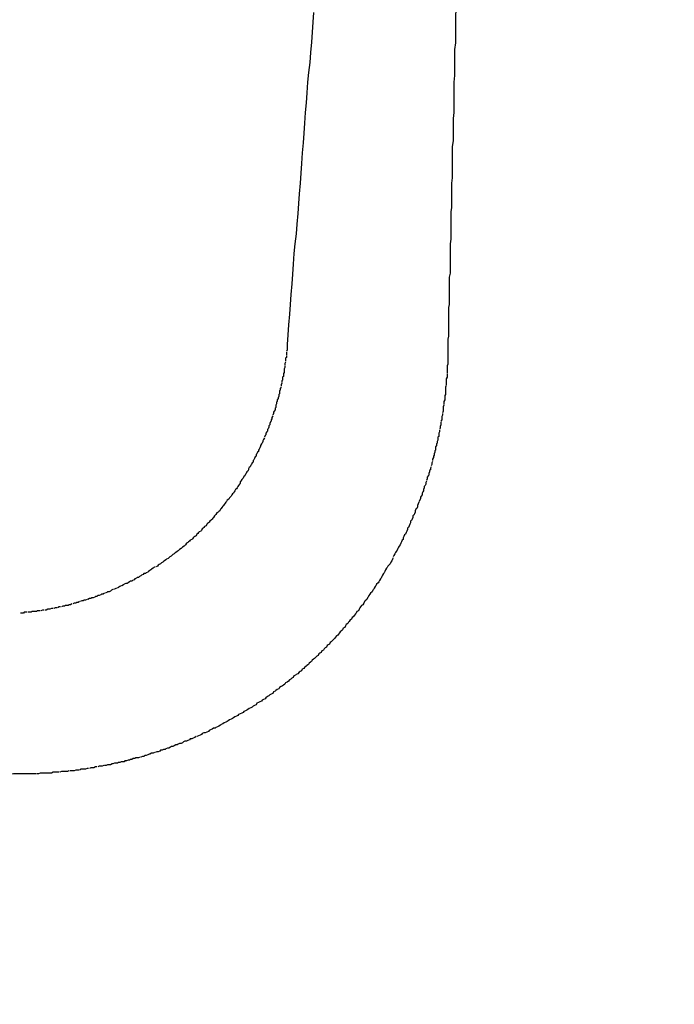
# Model space of a CAD drawing. Extents: x -499 to 540, y -420 to 420.
# Drawn here: x -351 to -350, y 142 to 143 of the extents above; entities that cross this region are included whole.
import ezdxf

# ---------------------------------------------------------------- set-up
doc = ezdxf.new("R2010")
doc.units = 0
doc.header["$LTSCALE"] = 0.25
doc.layers.add('LAYER0001', color=7, linetype='CONTINUOUS')

# ---------------------------------------------------------------- blocks, each defined once
blk = doc.blocks.new('DC_GROUP_97')
at = {"layer": 'LAYER0001', "color": 7, "linetype": 'CONTINUOUS'}
for p, q in [((-350.958, 142.4942), (-350.959, 142.4922)), ((-350.959, 142.4912), (-350.959, 142.4892)), ((-350.958, 142.5012), (-350.958, 142.4992)), ((-350.958, 142.4992), (-350.958, 142.4972)), ((-350.958, 142.4972), (-350.958, 142.4962)), ((-350.958, 142.4962), (-350.958, 142.4942)), ((-350.96, 142.4782), (-350.961, 142.4762)), ((-350.959, 142.4842), (-350.96, 142.4832)), ((-350.96, 142.4832), (-350.96, 142.4812)), ((-350.96, 142.4812), (-350.96, 142.4792)), ((-350.959, 142.4892), (-350.959, 142.4872)), ((-350.959, 142.4862), (-350.959, 142.4842)), ((-350.961, 142.4712), (-350.962, 142.4692)), ((-350.962, 142.4692), (-350.962, 142.4682)), ((-350.962, 142.4682), (-350.962, 142.4662)), ((-350.962, 142.4662), (-350.962, 142.4642)), ((-350.961, 142.4762), (-350.961, 142.4742)), ((-350.961, 142.4732), (-350.961, 142.4712)), ((-350.964, 142.4542), (-350.965, 142.4532)), ((-350.965, 142.4532), (-350.965, 142.4512)), ((-350.963, 142.4592), (-350.964, 142.4582)), ((-350.964, 142.4582), (-350.964, 142.4562)), ((-350.964, 142.4562), (-350.964, 142.4542)), ((-350.962, 142.4642), (-350.963, 142.4632)), ((-350.963, 142.4632), (-350.963, 142.4612)), ((-350.963, 142.4612), (-350.963, 142.4592)), ((-350.967, 142.4412), (-350.968, 142.4402)), ((-350.968, 142.4402), (-350.968, 142.4382)), ((-350.966, 142.4452), (-350.967, 142.4432)), ((-350.967, 142.4432), (-350.967, 142.4412)), ((-350.965, 142.4502), (-350.966, 142.4482)), ((-350.966, 142.4482), (-350.966, 142.4462)), ((-350.97, 142.4302), (-350.971, 142.4282)), ((-350.971, 142.4282), (-350.971, 142.4262)), ((-350.969, 142.4332), (-350.97, 142.4312)), ((-350.97, 142.4312), (-350.97, 142.4302)), ((-350.968, 142.4362), (-350.969, 142.4352)), ((-350.969, 142.4352), (-350.969, 142.4332)), ((-350.968, 142.4382), (-350.968, 142.4362)), ((-350.974, 142.4152), (-350.975, 142.4132)), ((-350.973, 142.4182), (-350.974, 142.4172)), ((-350.974, 142.4172), (-350.974, 142.4152)), ((-350.972, 142.4232), (-350.973, 142.4212)), ((-350.973, 142.4212), (-350.973, 142.4202)), ((-350.973, 142.4202), (-350.973, 142.4182)), ((-350.971, 142.4262), (-350.972, 142.4252)), ((-350.972, 142.4252), (-350.972, 142.4232)), ((-350.978, 142.4032), (-350.979, 142.4022)), ((-350.979, 142.4022), (-350.979, 142.4002)), ((-350.977, 142.4072), (-350.978, 142.4052)), ((-350.978, 142.4052), (-350.978, 142.4032)), ((-350.976, 142.4102), (-350.977, 142.4082)), ((-350.975, 142.4132), (-350.976, 142.4122)), ((-350.976, 142.4122), (-350.976, 142.4102)), ((-350.983, 142.3902), (-350.984, 142.3892)), ((-350.984, 142.3892), (-350.984, 142.3872)), ((-350.982, 142.3922), (-350.983, 142.3902)), ((-350.981, 142.3952), (-350.982, 142.3942)), ((-350.982, 142.3942), (-350.982, 142.3922)), ((-350.98, 142.3992), (-350.981, 142.3972)), ((-350.981, 142.3972), (-350.981, 142.3952)), ((-350.979, 142.4002), (-350.98, 142.3992)), ((-350.989, 142.3762), (-350.99, 142.3742)), ((-350.988, 142.3782), (-350.989, 142.3762)), ((-350.987, 142.3812), (-350.988, 142.3792)), ((-350.986, 142.3822), (-350.987, 142.3812)), ((-350.985, 142.3862), (-350.986, 142.3842)), ((-350.986, 142.3842), (-350.986, 142.3822)), ((-350.984, 142.3872), (-350.985, 142.3862)), ((-350.995, 142.3632), (-350.996, 142.3622)), ((-350.996, 142.3622), (-350.996, 142.3602)), ((-350.994, 142.3652), (-350.995, 142.3632)), ((-350.993, 142.3672), (-350.994, 142.3652)), ((-350.992, 142.3702), (-350.993, 142.3682)), ((-350.993, 142.3682), (-350.993, 142.3672)), ((-350.991, 142.3712), (-350.992, 142.3702)), ((-350.99, 142.3732), (-350.991, 142.3712)), ((-350.99, 142.3742), (-350.99, 142.3732)), ((-351.002, 142.3492), (-351.003, 142.3482)), ((-351.001, 142.3512), (-351.002, 142.3492)), ((-351, 142.3532), (-351.001, 142.3512)), ((-350.999, 142.3542), (-351, 142.3532)), ((-350.998, 142.3572), (-350.999, 142.3562)), ((-350.999, 142.3562), (-350.999, 142.3542)), ((-350.997, 142.3592), (-350.998, 142.3572)), ((-350.996, 142.3602), (-350.997, 142.3592)), ((-351.009, 142.3362), (-351.01, 142.3342)), ((-351.008, 142.3392), (-351.009, 142.3372)), ((-351.009, 142.3372), (-351.009, 142.3362)), ((-351.007, 142.3402), (-351.008, 142.3392)), ((-351.006, 142.3422), (-351.007, 142.3402)), ((-351.005, 142.3432), (-351.006, 142.3422)), ((-351.004, 142.3452), (-351.005, 142.3432)), ((-351.003, 142.3462), (-351.004, 142.3452)), ((-351.003, 142.3482), (-351.003, 142.3462)), ((-351.018, 142.3232), (-351.019, 142.3212)), ((-351.017, 142.3242), (-351.018, 142.3232)), ((-351.016, 142.3252), (-351.017, 142.3242)), ((-351.015, 142.3272), (-351.016, 142.3252)), ((-351.014, 142.3282), (-351.015, 142.3272)), ((-351.013, 142.3302), (-351.014, 142.3282)), ((-351.012, 142.3312), (-351.013, 142.3302)), ((-351.011, 142.3332), (-351.012, 142.3312)), ((-351.01, 142.3342), (-351.011, 142.3332)), ((-351.026, 142.3102), (-351.027, 142.3082)), ((-351.025, 142.3112), (-351.026, 142.3102)), ((-351.024, 142.3122), (-351.025, 142.3112)), ((-351.023, 142.3142), (-351.024, 142.3122)), ((-351.022, 142.3152), (-351.023, 142.3142)), ((-351.021, 142.3172), (-351.022, 142.3152)), ((-351.02, 142.3182), (-351.021, 142.3172)), ((-351.019, 142.3212), (-351.02, 142.3202)), ((-351.02, 142.3202), (-351.02, 142.3182)), ((-351.035, 142.2972), (-351.037, 142.2962)), ((-351.034, 142.2992), (-351.035, 142.2972)), ((-351.033, 142.3002), (-351.034, 142.2992)), ((-351.032, 142.3012), (-351.033, 142.3002)), ((-351.031, 142.3032), (-351.032, 142.3012)), ((-351.03, 142.3042), (-351.031, 142.3032)), ((-351.029, 142.3052), (-351.03, 142.3042)), ((-351.028, 142.3072), (-351.029, 142.3052)), ((-351.027, 142.3082), (-351.028, 142.3072)), ((-351.046, 142.2842), (-351.047, 142.2822)), ((-351.045, 142.2852), (-351.046, 142.2842)), ((-351.044, 142.2862), (-351.045, 142.2852)), ((-351.043, 142.2882), (-351.044, 142.2862)), ((-351.042, 142.2892), (-351.043, 142.2882)), ((-351.041, 142.2902), (-351.042, 142.2892)), ((-351.04, 142.2922), (-351.041, 142.2902)), ((-351.039, 142.2932), (-351.04, 142.2922)), ((-351.038, 142.2942), (-351.039, 142.2932)), ((-351.037, 142.2962), (-351.038, 142.2942)), ((-351.057, 142.2712), (-351.058, 142.2702)), ((-351.056, 142.2722), (-351.057, 142.2712)), ((-351.055, 142.2732), (-351.056, 142.2722)), ((-351.054, 142.2752), (-351.055, 142.2732)), ((-351.053, 142.2762), (-351.054, 142.2752)), ((-351.052, 142.2772), (-351.053, 142.2762)), ((-351.051, 142.2792), (-351.052, 142.2772)), ((-351.049, 142.2802), (-351.051, 142.2792)), ((-351.048, 142.2812), (-351.049, 142.2802)), ((-351.047, 142.2822), (-351.048, 142.2812)), ((-351.07, 142.2582), (-351.071, 142.2562)), ((-351.069, 142.2592), (-351.07, 142.2582)), ((-351.068, 142.2602), (-351.069, 142.2592)), ((-351.067, 142.2612), (-351.068, 142.2602)), ((-351.065, 142.2622), (-351.067, 142.2612)), ((-351.064, 142.2642), (-351.065, 142.2622)), ((-351.063, 142.2652), (-351.064, 142.2642)), ((-351.062, 142.2662), (-351.063, 142.2652)), ((-351.061, 142.2672), (-351.062, 142.2662)), ((-351.06, 142.2682), (-351.061, 142.2672)), ((-351.058, 142.2702), (-351.06, 142.2682)), ((-351.083, 142.2452), (-351.084, 142.2442)), ((-351.082, 142.2462), (-351.083, 142.2452)), ((-351.081, 142.2472), (-351.082, 142.2462)), ((-351.08, 142.2482), (-351.081, 142.2472)), ((-351.078, 142.2492), (-351.08, 142.2482)), ((-351.077, 142.2512), (-351.078, 142.2492)), ((-351.076, 142.2522), (-351.077, 142.2512)), ((-351.075, 142.2532), (-351.076, 142.2522)), ((-351.074, 142.2542), (-351.075, 142.2532)), ((-351.072, 142.2552), (-351.074, 142.2542)), ((-351.071, 142.2562), (-351.072, 142.2552)), ((-351.098, 142.2322), (-351.1, 142.2312)), ((-351.097, 142.2332), (-351.098, 142.2322)), ((-351.096, 142.2342), (-351.097, 142.2332)), ((-351.094, 142.2352), (-351.096, 142.2342)), ((-351.093, 142.2362), (-351.094, 142.2352)), ((-351.092, 142.2372), (-351.093, 142.2362)), ((-351.091, 142.2392), (-351.092, 142.2372)), ((-351.089, 142.2402), (-351.091, 142.2392)), ((-351.088, 142.2412), (-351.089, 142.2402)), ((-351.087, 142.2422), (-351.088, 142.2412)), ((-351.086, 142.2432), (-351.087, 142.2422)), ((-351.084, 142.2442), (-351.086, 142.2432)), ((-351.115, 142.2192), (-351.117, 142.2182)), ((-351.114, 142.2202), (-351.115, 142.2192)), ((-351.113, 142.2212), (-351.114, 142.2202)), ((-351.111, 142.2222), (-351.113, 142.2212)), ((-351.11, 142.2232), (-351.111, 142.2222)), ((-351.109, 142.2242), (-351.11, 142.2232)), ((-351.107, 142.2252), (-351.109, 142.2242)), ((-351.106, 142.2262), (-351.107, 142.2252)), ((-351.105, 142.2272), (-351.106, 142.2262)), ((-351.103, 142.2282), (-351.105, 142.2272)), ((-351.102, 142.2292), (-351.103, 142.2282)), ((-351.101, 142.2302), (-351.102, 142.2292)), ((-351.1, 142.2312), (-351.101, 142.2302)), ((-351.135, 142.2062), (-351.137, 142.2052)), ((-351.134, 142.2072), (-351.135, 142.2062)), ((-351.132, 142.2082), (-351.134, 142.2072)), ((-351.129, 142.2092), (-351.131, 142.2082)), ((-351.128, 142.2102), (-351.129, 142.2092)), ((-351.127, 142.2112), (-351.128, 142.2102)), ((-351.125, 142.2122), (-351.127, 142.2112)), ((-351.124, 142.2132), (-351.125, 142.2122)), ((-351.122, 142.2142), (-351.124, 142.2132)), ((-351.121, 142.2152), (-351.122, 142.2142)), ((-351.12, 142.2162), (-351.121, 142.2152)), ((-351.118, 142.2172), (-351.12, 142.2162)), ((-351.117, 142.2182), (-351.118, 142.2172)), ((-351.157, 142.1932), (-351.159, 142.1922)), ((-351.156, 142.1942), (-351.157, 142.1932)), ((-351.154, 142.1942), (-351.156, 142.1942)), ((-351.153, 142.1952), (-351.154, 142.1942)), ((-351.151, 142.1962), (-351.153, 142.1952)), ((-351.15, 142.1972), (-351.151, 142.1962)), ((-351.148, 142.1982), (-351.15, 142.1972)), ((-351.147, 142.1992), (-351.148, 142.1982)), ((-351.145, 142.1992), (-351.147, 142.1992)), ((-351.144, 142.2002), (-351.145, 142.1992)), ((-351.142, 142.2012), (-351.144, 142.2002)), ((-351.141, 142.2022), (-351.142, 142.2012)), ((-351.139, 142.2032), (-351.141, 142.2022)), ((-351.138, 142.2042), (-351.139, 142.2032)), ((-351.137, 142.2052), (-351.138, 142.2042)), ((-351.183, 142.1802), (-351.185, 142.1792)), ((-351.18, 142.1812), (-351.182, 142.1802)), ((-351.179, 142.1822), (-351.18, 142.1812)), ((-351.177, 142.1832), (-351.179, 142.1822)), ((-351.174, 142.1842), (-351.176, 142.1832)), ((-351.173, 142.1852), (-351.174, 142.1842)), ((-351.171, 142.1862), (-351.173, 142.1852)), ((-351.169, 142.1862), (-351.171, 142.1862)), ((-351.168, 142.1872), (-351.169, 142.1862)), ((-351.166, 142.1882), (-351.168, 142.1872)), ((-351.165, 142.1892), (-351.166, 142.1882)), ((-351.163, 142.1892), (-351.165, 142.1892)), ((-351.162, 142.1902), (-351.163, 142.1892)), ((-351.16, 142.1912), (-351.162, 142.1902)), ((-351.159, 142.1922), (-351.16, 142.1912)), ((-351.216, 142.1672), (-351.217, 142.1662)), ((-351.214, 142.1672), (-351.216, 142.1672)), ((-351.212, 142.1682), (-351.214, 142.1672)), ((-351.211, 142.1692), (-351.212, 142.1682)), ((-351.209, 142.1692), (-351.211, 142.1692)), ((-351.208, 142.1702), (-351.209, 142.1692)), ((-351.206, 142.1702), (-351.208, 142.1702)), ((-351.204, 142.1712), (-351.206, 142.1702)), ((-351.203, 142.1722), (-351.204, 142.1712)), ((-351.201, 142.1722), (-351.203, 142.1722)), ((-351.199, 142.1732), (-351.201, 142.1722)), ((-351.196, 142.1742), (-351.198, 142.1732)), ((-351.195, 142.1752), (-351.196, 142.1742)), ((-351.193, 142.1752), (-351.195, 142.1752)), ((-351.191, 142.1762), (-351.193, 142.1752)), ((-351.19, 142.1772), (-351.191, 142.1762)), ((-351.188, 142.1782), (-351.19, 142.1772)), ((-351.185, 142.1792), (-351.187, 142.1782)), ((-351.264, 142.1542), (-351.266, 142.1532)), ((-351.262, 142.1542), (-351.264, 142.1542)), ((-351.259, 142.1552), (-351.261, 142.1542)), ((-351.257, 142.1552), (-351.259, 142.1552)), ((-351.254, 142.1562), (-351.256, 142.1552)), ((-351.252, 142.1562), (-351.254, 142.1562)), ((-351.251, 142.1572), (-351.252, 142.1562)), ((-351.249, 142.1572), (-351.251, 142.1572)), ((-351.247, 142.1572), (-351.249, 142.1572)), ((-351.246, 142.1582), (-351.247, 142.1572)), ((-351.244, 142.1582), (-351.246, 142.1582)), ((-351.242, 142.1592), (-351.244, 142.1582)), ((-351.239, 142.1602), (-351.241, 142.1592)), ((-351.237, 142.1602), (-351.239, 142.1602)), ((-351.236, 142.1612), (-351.237, 142.1602)), ((-351.234, 142.1612), (-351.236, 142.1612)), ((-351.232, 142.1622), (-351.234, 142.1612)), ((-351.229, 142.1632), (-351.231, 142.1622)), ((-351.227, 142.1632), (-351.229, 142.1632)), ((-351.226, 142.1642), (-351.227, 142.1632)), ((-351.224, 142.1642), (-351.226, 142.1642)), ((-351.222, 142.1652), (-351.224, 142.1642)), ((-351.219, 142.1662), (-351.221, 142.1652)), ((-351.217, 142.1662), (-351.219, 142.1662)), ((-351.308, 142.1472), (-351.31, 142.1472)), ((-351.306, 142.1472), (-351.308, 142.1472)), ((-351.305, 142.1482), (-351.306, 142.1472)), ((-351.303, 142.1482), (-351.305, 142.1482)), ((-351.301, 142.1482), (-351.303, 142.1482)), ((-351.298, 142.1482), (-351.3, 142.1482)), ((-351.296, 142.1482), (-351.298, 142.1482)), ((-351.295, 142.1492), (-351.296, 142.1482)), ((-351.293, 142.1492), (-351.295, 142.1492)), ((-351.291, 142.1492), (-351.293, 142.1492)), ((-351.289, 142.1492), (-351.291, 142.1492)), ((-351.288, 142.1502), (-351.289, 142.1492)), ((-351.286, 142.1502), (-351.288, 142.1502)), ((-351.284, 142.1502), (-351.286, 142.1502)), ((-351.281, 142.1512), (-351.283, 142.1502)), ((-351.279, 142.1512), (-351.281, 142.1512)), ((-351.276, 142.1512), (-351.278, 142.1512)), ((-351.274, 142.1522), (-351.276, 142.1512)), ((-351.273, 142.1522), (-351.274, 142.1522)), ((-351.271, 142.1522), (-351.273, 142.1522)), ((-351.269, 142.1532), (-351.271, 142.1522)), ((-351.267, 142.1532), (-351.269, 142.1532))]:
    blk.add_line(p, q, dxfattribs=at)
blk = doc.blocks.new('DC_GROUP_98')
at = {"layer": 'LAYER0001', "color": 7, "linetype": 'CONTINUOUS'}
for p, q in [((-350.923, 142.9392), (-350.924, 142.9262)), ((-350.924, 142.9262), (-350.925, 142.9132)), ((-350.925, 142.9132), (-350.926, 142.9002)), ((-350.926, 142.9002), (-350.927, 142.8862)), ((-350.927, 142.8862), (-350.928, 142.8732)), ((-350.928, 142.8732), (-350.93, 142.8602)), ((-350.93, 142.8602), (-350.931, 142.8472)), ((-350.931, 142.8472), (-350.932, 142.8332)), ((-350.932, 142.8332), (-350.933, 142.8202)), ((-350.933, 142.8202), (-350.934, 142.8072)), ((-350.934, 142.8072), (-350.935, 142.7932)), ((-350.935, 142.7932), (-350.936, 142.7802)), ((-350.936, 142.7802), (-350.937, 142.7672)), ((-350.937, 142.7672), (-350.938, 142.7542)), ((-350.938, 142.7542), (-350.939, 142.7402)), ((-350.939, 142.7402), (-350.94, 142.7272)), ((-350.94, 142.7272), (-350.941, 142.7142)), ((-350.941, 142.7142), (-350.942, 142.7002)), ((-350.942, 142.7002), (-350.943, 142.6872)), ((-350.943, 142.6872), (-350.944, 142.6742)), ((-350.944, 142.6742), (-350.945, 142.6602)), ((-350.945, 142.6602), (-350.946, 142.6472)), ((-350.946, 142.6472), (-350.948, 142.6342)), ((-350.948, 142.6342), (-350.949, 142.6212)), ((-350.949, 142.6212), (-350.95, 142.6072)), ((-350.95, 142.6072), (-350.951, 142.5942)), ((-350.951, 142.5942), (-350.952, 142.5812)), ((-350.952, 142.5812), (-350.953, 142.5672)), ((-350.953, 142.5672), (-350.954, 142.5542)), ((-350.954, 142.5542), (-350.955, 142.5412)), ((-350.955, 142.5412), (-350.956, 142.5272)), ((-350.956, 142.5272), (-350.957, 142.5142)), ((-350.957, 142.5142), (-350.958, 142.5012))]:
    blk.add_line(p, q, dxfattribs=at)
blk = doc.blocks.new('DC_GROUP_108')
at = {"layer": 'LAYER0001', "color": 7, "linetype": 'CONTINUOUS'}
for p, q in [((-350.746, 142.4862), (-350.746, 142.4842)), ((-350.746, 142.4842), (-350.746, 142.4822)), ((-350.746, 142.4822), (-350.746, 142.4802)), ((-350.746, 142.4802), (-350.746, 142.4782)), ((-350.746, 142.4782), (-350.746, 142.4772)), ((-350.746, 142.4752), (-350.747, 142.4732)), ((-350.747, 142.4732), (-350.747, 142.4712)), ((-350.747, 142.4712), (-350.747, 142.4692)), ((-350.747, 142.4692), (-350.747, 142.4672)), ((-350.747, 142.4672), (-350.747, 142.4652)), ((-350.747, 142.4652), (-350.747, 142.4632)), ((-350.746, 142.4772), (-350.746, 142.4752)), ((-350.747, 142.4582), (-350.748, 142.4562)), ((-350.748, 142.4562), (-350.748, 142.4542)), ((-350.748, 142.4542), (-350.748, 142.4522)), ((-350.748, 142.4522), (-350.748, 142.4502)), ((-350.747, 142.4622), (-350.747, 142.4602)), ((-350.747, 142.4602), (-350.747, 142.4582)), ((-350.748, 142.4472), (-350.749, 142.4452)), ((-350.749, 142.4452), (-350.749, 142.4432)), ((-350.749, 142.4432), (-350.749, 142.4412)), ((-350.749, 142.4412), (-350.749, 142.4392)), ((-350.749, 142.4392), (-350.749, 142.4372)), ((-350.748, 142.4502), (-350.748, 142.4482)), ((-350.75, 142.4282), (-350.751, 142.4262)), ((-350.749, 142.4352), (-350.75, 142.4342)), ((-350.75, 142.4342), (-350.75, 142.4322)), ((-350.75, 142.4322), (-350.75, 142.4302)), ((-350.75, 142.4302), (-350.75, 142.4282)), ((-350.749, 142.4372), (-350.749, 142.4352)), ((-350.751, 142.4212), (-350.752, 142.4192)), ((-350.752, 142.4192), (-350.752, 142.4172)), ((-350.752, 142.4172), (-350.752, 142.4152)), ((-350.752, 142.4152), (-350.752, 142.4132)), ((-350.751, 142.4262), (-350.751, 142.4242)), ((-350.751, 142.4242), (-350.751, 142.4222)), ((-350.754, 142.4022), (-350.755, 142.4002)), ((-350.753, 142.4082), (-350.754, 142.4062)), ((-350.754, 142.4062), (-350.754, 142.4042)), ((-350.754, 142.4042), (-350.754, 142.4022)), ((-350.752, 142.4132), (-350.753, 142.4112)), ((-350.753, 142.4102), (-350.753, 142.4082)), ((-350.756, 142.3912), (-350.757, 142.3892)), ((-350.757, 142.3882), (-350.757, 142.3862)), ((-350.755, 142.3952), (-350.756, 142.3932)), ((-350.756, 142.3932), (-350.756, 142.3912)), ((-350.755, 142.3992), (-350.755, 142.3972)), ((-350.755, 142.3972), (-350.755, 142.3952)), ((-350.759, 142.3752), (-350.76, 142.3732)), ((-350.758, 142.3802), (-350.759, 142.3792)), ((-350.759, 142.3792), (-350.759, 142.3772)), ((-350.759, 142.3772), (-350.759, 142.3752)), ((-350.757, 142.3862), (-350.758, 142.3842)), ((-350.758, 142.3842), (-350.758, 142.3822)), ((-350.758, 142.3822), (-350.758, 142.3802)), ((-350.762, 142.3622), (-350.763, 142.3612)), ((-350.761, 142.3682), (-350.762, 142.3662)), ((-350.762, 142.3662), (-350.762, 142.3642)), ((-350.762, 142.3642), (-350.762, 142.3622)), ((-350.76, 142.3712), (-350.761, 142.3702)), ((-350.761, 142.3702), (-350.761, 142.3682)), ((-350.76, 142.3732), (-350.76, 142.3712)), ((-350.765, 142.3522), (-350.766, 142.3502)), ((-350.766, 142.3502), (-350.766, 142.3482)), ((-350.764, 142.3552), (-350.765, 142.3542)), ((-350.765, 142.3542), (-350.765, 142.3522)), ((-350.763, 142.3592), (-350.764, 142.3572)), ((-350.764, 142.3572), (-350.764, 142.3552)), ((-350.763, 142.3612), (-350.763, 142.3592)), ((-350.769, 142.3362), (-350.77, 142.3352)), ((-350.768, 142.3402), (-350.769, 142.3382)), ((-350.769, 142.3382), (-350.769, 142.3362)), ((-350.767, 142.3432), (-350.768, 142.3412)), ((-350.766, 142.3472), (-350.767, 142.3452)), ((-350.767, 142.3452), (-350.767, 142.3432)), ((-350.773, 142.3242), (-350.774, 142.3222)), ((-350.772, 142.3282), (-350.773, 142.3262)), ((-350.773, 142.3262), (-350.773, 142.3242)), ((-350.771, 142.3292), (-350.772, 142.3282)), ((-350.77, 142.3332), (-350.771, 142.3312)), ((-350.771, 142.3312), (-350.771, 142.3292)), ((-350.77, 142.3352), (-350.77, 142.3332)), ((-350.777, 142.3122), (-350.778, 142.3102)), ((-350.778, 142.3102), (-350.778, 142.3082)), ((-350.776, 142.3152), (-350.777, 142.3142)), ((-350.777, 142.3142), (-350.777, 142.3122)), ((-350.775, 142.3172), (-350.776, 142.3152)), ((-350.774, 142.3212), (-350.775, 142.3192)), ((-350.775, 142.3192), (-350.775, 142.3172)), ((-350.782, 142.2982), (-350.783, 142.2962)), ((-350.781, 142.3012), (-350.782, 142.3002)), ((-350.782, 142.3002), (-350.782, 142.2982)), ((-350.78, 142.3032), (-350.781, 142.3012)), ((-350.779, 142.3072), (-350.78, 142.3052)), ((-350.78, 142.3052), (-350.78, 142.3032)), ((-350.778, 142.3082), (-350.779, 142.3072)), ((-350.788, 142.2842), (-350.789, 142.2822)), ((-350.787, 142.2852), (-350.788, 142.2842)), ((-350.786, 142.2872), (-350.787, 142.2852)), ((-350.785, 142.2912), (-350.786, 142.2892)), ((-350.786, 142.2892), (-350.786, 142.2872)), ((-350.784, 142.2932), (-350.785, 142.2912)), ((-350.783, 142.2962), (-350.784, 142.2942)), ((-350.793, 142.2712), (-350.794, 142.2692)), ((-350.792, 142.2732), (-350.793, 142.2712)), ((-350.791, 142.2762), (-350.792, 142.2752)), ((-350.792, 142.2752), (-350.792, 142.2732)), ((-350.79, 142.2782), (-350.791, 142.2762)), ((-350.789, 142.2802), (-350.79, 142.2782)), ((-350.789, 142.2822), (-350.789, 142.2802)), ((-350.798, 142.2602), (-350.799, 142.2592)), ((-350.799, 142.2592), (-350.799, 142.2572)), ((-350.797, 142.2622), (-350.798, 142.2602)), ((-350.796, 142.2642), (-350.797, 142.2622)), ((-350.795, 142.2662), (-350.796, 142.2642)), ((-350.794, 142.2692), (-350.795, 142.2682)), ((-350.795, 142.2682), (-350.795, 142.2662)), ((-350.804, 142.2482), (-350.805, 142.2462)), ((-350.805, 142.2462), (-350.805, 142.2442)), ((-350.803, 142.2502), (-350.804, 142.2482)), ((-350.802, 142.2512), (-350.803, 142.2502)), ((-350.801, 142.2532), (-350.802, 142.2512)), ((-350.8, 142.2552), (-350.801, 142.2532)), ((-350.799, 142.2572), (-350.8, 142.2552)), ((-350.812, 142.2322), (-350.813, 142.2302)), ((-350.811, 142.2342), (-350.812, 142.2322)), ((-350.81, 142.2352), (-350.811, 142.2342)), ((-350.809, 142.2372), (-350.81, 142.2352)), ((-350.808, 142.2392), (-350.809, 142.2372)), ((-350.807, 142.2412), (-350.808, 142.2392)), ((-350.806, 142.2432), (-350.807, 142.2412)), ((-350.805, 142.2442), (-350.806, 142.2432)), ((-350.818, 142.2202), (-350.819, 142.2182)), ((-350.817, 142.2232), (-350.818, 142.2212)), ((-350.816, 142.2252), (-350.817, 142.2232)), ((-350.815, 142.2272), (-350.816, 142.2252)), ((-350.814, 142.2282), (-350.815, 142.2272)), ((-350.813, 142.2302), (-350.814, 142.2282)), ((-350.827, 142.2062), (-350.828, 142.2042)), ((-350.826, 142.2072), (-350.827, 142.2062)), ((-350.825, 142.2092), (-350.826, 142.2072)), ((-350.823, 142.2112), (-350.825, 142.2092)), ((-350.822, 142.2122), (-350.823, 142.2112)), ((-350.821, 142.2142), (-350.822, 142.2122)), ((-350.82, 142.2162), (-350.821, 142.2142)), ((-350.819, 142.2182), (-350.82, 142.2162)), ((-350.834, 142.1932), (-350.835, 142.1922)), ((-350.833, 142.1952), (-350.834, 142.1932)), ((-350.832, 142.1972), (-350.833, 142.1952)), ((-350.831, 142.1992), (-350.832, 142.1972)), ((-350.83, 142.2002), (-350.831, 142.1992)), ((-350.829, 142.2022), (-350.83, 142.2002)), ((-350.828, 142.2042), (-350.829, 142.2022)), ((-350.843, 142.1802), (-350.844, 142.1782)), ((-350.842, 142.1822), (-350.843, 142.1802)), ((-350.841, 142.1832), (-350.842, 142.1822)), ((-350.84, 142.1852), (-350.841, 142.1832)), ((-350.838, 142.1872), (-350.84, 142.1852)), ((-350.837, 142.1882), (-350.838, 142.1872)), ((-350.836, 142.1902), (-350.837, 142.1882)), ((-350.835, 142.1922), (-350.836, 142.1902)), ((-350.852, 142.1672), (-350.853, 142.1652)), ((-350.851, 142.1682), (-350.852, 142.1672)), ((-350.85, 142.1702), (-350.851, 142.1682)), ((-350.849, 142.1722), (-350.85, 142.1702)), ((-350.848, 142.1732), (-350.849, 142.1722)), ((-350.846, 142.1752), (-350.848, 142.1732)), ((-350.845, 142.1772), (-350.846, 142.1752)), ((-350.844, 142.1782), (-350.845, 142.1772)), ((-350.862, 142.1542), (-350.863, 142.1522)), ((-350.861, 142.1552), (-350.862, 142.1542)), ((-350.86, 142.1572), (-350.861, 142.1552)), ((-350.858, 142.1582), (-350.86, 142.1572)), ((-350.857, 142.1602), (-350.858, 142.1582)), ((-350.856, 142.1622), (-350.857, 142.1602)), ((-350.855, 142.1632), (-350.856, 142.1622)), ((-350.853, 142.1652), (-350.855, 142.1632)), ((-350.872, 142.1412), (-350.873, 142.1392)), ((-350.871, 142.1422), (-350.872, 142.1412)), ((-350.869, 142.1442), (-350.871, 142.1422)), ((-350.868, 142.1462), (-350.869, 142.1442)), ((-350.867, 142.1472), (-350.868, 142.1462)), ((-350.866, 142.1492), (-350.867, 142.1472)), ((-350.864, 142.1502), (-350.866, 142.1492)), ((-350.863, 142.1522), (-350.864, 142.1502)), ((-350.882, 142.1282), (-350.884, 142.1272)), ((-350.881, 142.1302), (-350.882, 142.1282)), ((-350.88, 142.1322), (-350.881, 142.1302)), ((-350.878, 142.1332), (-350.88, 142.1322)), ((-350.877, 142.1352), (-350.878, 142.1332)), ((-350.876, 142.1362), (-350.877, 142.1352)), ((-350.875, 142.1382), (-350.876, 142.1362)), ((-350.873, 142.1392), (-350.875, 142.1382)), ((-350.894, 142.1152), (-350.895, 142.1142)), ((-350.893, 142.1172), (-350.894, 142.1152)), ((-350.891, 142.1182), (-350.893, 142.1172)), ((-350.89, 142.1192), (-350.891, 142.1182)), ((-350.889, 142.1212), (-350.89, 142.1192)), ((-350.888, 142.1222), (-350.889, 142.1212)), ((-350.886, 142.1242), (-350.888, 142.1222)), ((-350.885, 142.1252), (-350.886, 142.1242)), ((-350.884, 142.1272), (-350.885, 142.1252)), ((-350.906, 142.1022), (-350.908, 142.1012)), ((-350.905, 142.1042), (-350.906, 142.1022)), ((-350.904, 142.1052), (-350.905, 142.1042)), ((-350.902, 142.1062), (-350.904, 142.1052)), ((-350.901, 142.1082), (-350.902, 142.1062)), ((-350.9, 142.1092), (-350.901, 142.1082)), ((-350.898, 142.1112), (-350.9, 142.1092)), ((-350.897, 142.1122), (-350.898, 142.1112)), ((-350.895, 142.1142), (-350.897, 142.1122)), ((-350.92, 142.0892), (-350.922, 142.0872)), ((-350.919, 142.0902), (-350.92, 142.0892)), ((-350.917, 142.0912), (-350.919, 142.0902)), ((-350.916, 142.0932), (-350.917, 142.0912)), ((-350.915, 142.0942), (-350.916, 142.0932)), ((-350.913, 142.0952), (-350.915, 142.0942)), ((-350.912, 142.0972), (-350.913, 142.0952)), ((-350.91, 142.0982), (-350.912, 142.0972)), ((-350.909, 142.1002), (-350.91, 142.0982)), ((-350.908, 142.1012), (-350.909, 142.1002)), ((-350.933, 142.0772), (-350.935, 142.0752)), ((-350.932, 142.0782), (-350.933, 142.0772)), ((-350.93, 142.0792), (-350.932, 142.0782)), ((-350.929, 142.0812), (-350.93, 142.0792)), ((-350.927, 142.0822), (-350.929, 142.0812)), ((-350.926, 142.0832), (-350.927, 142.0822)), ((-350.925, 142.0852), (-350.926, 142.0832)), ((-350.923, 142.0862), (-350.925, 142.0852)), ((-350.922, 142.0872), (-350.923, 142.0862)), ((-350.949, 142.0642), (-350.95, 142.0622)), ((-350.947, 142.0652), (-350.949, 142.0642)), ((-350.946, 142.0662), (-350.947, 142.0652)), ((-350.944, 142.0672), (-350.946, 142.0662)), ((-350.942, 142.0692), (-350.944, 142.0672)), ((-350.941, 142.0702), (-350.942, 142.0692)), ((-350.939, 142.0712), (-350.941, 142.0702)), ((-350.938, 142.0732), (-350.939, 142.0712)), ((-350.936, 142.0742), (-350.938, 142.0732)), ((-350.935, 142.0752), (-350.936, 142.0742)), ((-350.966, 142.0502), (-350.968, 142.0492)), ((-350.964, 142.0512), (-350.966, 142.0502)), ((-350.963, 142.0522), (-350.964, 142.0512)), ((-350.961, 142.0532), (-350.963, 142.0522)), ((-350.96, 142.0552), (-350.961, 142.0532)), ((-350.958, 142.0562), (-350.96, 142.0552)), ((-350.956, 142.0572), (-350.958, 142.0562)), ((-350.955, 142.0592), (-350.956, 142.0572)), ((-350.953, 142.0602), (-350.955, 142.0592)), ((-350.952, 142.0612), (-350.953, 142.0602)), ((-350.95, 142.0622), (-350.952, 142.0612)), ((-350.984, 142.0372), (-350.986, 142.0352)), ((-350.982, 142.0382), (-350.984, 142.0372)), ((-350.981, 142.0392), (-350.982, 142.0382)), ((-350.979, 142.0402), (-350.981, 142.0392)), ((-350.977, 142.0412), (-350.979, 142.0402)), ((-350.976, 142.0432), (-350.977, 142.0412)), ((-350.974, 142.0442), (-350.976, 142.0432)), ((-350.973, 142.0452), (-350.974, 142.0442)), ((-350.971, 142.0462), (-350.973, 142.0452)), ((-350.969, 142.0472), (-350.971, 142.0462)), ((-350.968, 142.0492), (-350.969, 142.0472)), ((-351.003, 142.0242), (-351.004, 142.0232)), ((-351.001, 142.0252), (-351.003, 142.0242)), ((-350.999, 142.0262), (-351.001, 142.0252)), ((-350.998, 142.0282), (-350.999, 142.0262)), ((-350.996, 142.0292), (-350.998, 142.0282)), ((-350.994, 142.0302), (-350.996, 142.0292)), ((-350.992, 142.0312), (-350.994, 142.0302)), ((-350.991, 142.0322), (-350.992, 142.0312)), ((-350.989, 142.0332), (-350.991, 142.0322)), ((-350.987, 142.0342), (-350.989, 142.0332)), ((-350.986, 142.0352), (-350.987, 142.0342)), ((-351.025, 142.0112), (-351.027, 142.0102)), ((-351.023, 142.0122), (-351.025, 142.0112)), ((-351.022, 142.0132), (-351.023, 142.0122)), ((-351.02, 142.0142), (-351.022, 142.0132)), ((-351.018, 142.0152), (-351.02, 142.0142)), ((-351.016, 142.0162), (-351.018, 142.0152)), ((-351.015, 142.0172), (-351.016, 142.0162)), ((-351.013, 142.0182), (-351.015, 142.0172)), ((-351.011, 142.0192), (-351.013, 142.0182)), ((-351.01, 142.0202), (-351.011, 142.0192)), ((-351.008, 142.0212), (-351.01, 142.0202)), ((-351.006, 142.0222), (-351.008, 142.0212)), ((-351.004, 142.0232), (-351.006, 142.0222)), ((-351.048, 141.9982), (-351.05, 141.9972)), ((-351.046, 141.9992), (-351.048, 141.9982)), ((-351.045, 142.0002), (-351.046, 141.9992)), ((-351.043, 142.0012), (-351.045, 142.0002)), ((-351.041, 142.0022), (-351.043, 142.0012)), ((-351.039, 142.0032), (-351.041, 142.0022)), ((-351.037, 142.0042), (-351.039, 142.0032)), ((-351.036, 142.0052), (-351.037, 142.0042)), ((-351.034, 142.0062), (-351.036, 142.0052)), ((-351.032, 142.0072), (-351.034, 142.0062)), ((-351.03, 142.0082), (-351.032, 142.0072)), ((-351.029, 142.0092), (-351.03, 142.0082)), ((-351.027, 142.0102), (-351.029, 142.0092)), ((-351.075, 141.9852), (-351.077, 141.9842)), ((-351.073, 141.9862), (-351.075, 141.9852)), ((-351.071, 141.9872), (-351.073, 141.9862)), ((-351.07, 141.9882), (-351.071, 141.9872)), ((-351.068, 141.9892), (-351.07, 141.9882)), ((-351.066, 141.9892), (-351.068, 141.9892)), ((-351.064, 141.9902), (-351.066, 141.9892)), ((-351.062, 141.9912), (-351.064, 141.9902)), ((-351.061, 141.9922), (-351.062, 141.9912)), ((-351.059, 141.9932), (-351.061, 141.9922)), ((-351.057, 141.9942), (-351.059, 141.9932)), ((-351.055, 141.9952), (-351.057, 141.9942)), ((-351.053, 141.9952), (-351.055, 141.9952)), ((-351.052, 141.9962), (-351.053, 141.9952)), ((-351.05, 141.9972), (-351.052, 141.9962)), ((-351.107, 141.9722), (-351.109, 141.9712)), ((-351.105, 141.9732), (-351.107, 141.9722)), ((-351.103, 141.9732), (-351.105, 141.9732)), ((-351.102, 141.9742), (-351.103, 141.9732)), ((-351.1, 141.9752), (-351.102, 141.9742)), ((-351.098, 141.9752), (-351.1, 141.9752)), ((-351.096, 141.9762), (-351.098, 141.9752)), ((-351.095, 141.9772), (-351.096, 141.9762)), ((-351.093, 141.9782), (-351.095, 141.9772)), ((-351.091, 141.9782), (-351.093, 141.9782)), ((-351.089, 141.9792), (-351.091, 141.9782)), ((-351.087, 141.9802), (-351.089, 141.9792)), ((-351.086, 141.9812), (-351.087, 141.9802)), ((-351.084, 141.9812), (-351.086, 141.9812)), ((-351.082, 141.9822), (-351.084, 141.9812)), ((-351.08, 141.9832), (-351.082, 141.9822)), ((-351.078, 141.9842), (-351.08, 141.9832)), ((-351.146, 141.9592), (-351.147, 141.9582)), ((-351.144, 141.9592), (-351.146, 141.9592)), ((-351.142, 141.9602), (-351.144, 141.9592)), ((-351.14, 141.9612), (-351.142, 141.9602)), ((-351.139, 141.9612), (-351.14, 141.9612)), ((-351.137, 141.9622), (-351.139, 141.9612)), ((-351.135, 141.9622), (-351.137, 141.9622)), ((-351.133, 141.9632), (-351.135, 141.9622)), ((-351.13, 141.9642), (-351.132, 141.9632)), ((-351.128, 141.9642), (-351.13, 141.9642)), ((-351.126, 141.9652), (-351.128, 141.9642)), ((-351.125, 141.9662), (-351.126, 141.9652)), ((-351.123, 141.9662), (-351.125, 141.9662)), ((-351.121, 141.9672), (-351.123, 141.9662)), ((-351.119, 141.9672), (-351.121, 141.9672)), ((-351.118, 141.9682), (-351.119, 141.9672)), ((-351.116, 141.9692), (-351.118, 141.9682)), ((-351.114, 141.9692), (-351.116, 141.9692)), ((-351.112, 141.9702), (-351.114, 141.9692)), ((-351.111, 141.9712), (-351.112, 141.9702)), ((-351.109, 141.9712), (-351.111, 141.9712)), ((-351.2, 141.9462), (-351.202, 141.9452)), ((-351.197, 141.9462), (-351.199, 141.9462)), ((-351.195, 141.9472), (-351.197, 141.9462)), ((-351.193, 141.9472), (-351.195, 141.9472)), ((-351.191, 141.9472), (-351.193, 141.9472)), ((-351.189, 141.9482), (-351.191, 141.9472)), ((-351.188, 141.9482), (-351.189, 141.9482)), ((-351.186, 141.9492), (-351.188, 141.9482)), ((-351.184, 141.9492), (-351.186, 141.9492)), ((-351.182, 141.9492), (-351.184, 141.9492)), ((-351.181, 141.9502), (-351.182, 141.9492)), ((-351.179, 141.9502), (-351.181, 141.9502)), ((-351.177, 141.9512), (-351.179, 141.9502)), ((-351.175, 141.9512), (-351.177, 141.9512)), ((-351.173, 141.9512), (-351.175, 141.9512)), ((-351.172, 141.9522), (-351.173, 141.9512)), ((-351.17, 141.9522), (-351.172, 141.9522)), ((-351.168, 141.9532), (-351.17, 141.9522)), ((-351.166, 141.9532), (-351.168, 141.9532)), ((-351.165, 141.9542), (-351.166, 141.9532)), ((-351.163, 141.9542), (-351.165, 141.9542)), ((-351.161, 141.9552), (-351.163, 141.9542)), ((-351.159, 141.9552), (-351.161, 141.9552)), ((-351.158, 141.9562), (-351.159, 141.9552)), ((-351.156, 141.9562), (-351.158, 141.9562)), ((-351.154, 141.9562), (-351.156, 141.9562)), ((-351.152, 141.9572), (-351.154, 141.9562)), ((-351.149, 141.9582), (-351.151, 141.9572)), ((-351.147, 141.9582), (-351.149, 141.9582)), ((-351.295, 141.9352), (-351.297, 141.9352)), ((-351.293, 141.9352), (-351.295, 141.9352)), ((-351.291, 141.9352), (-351.293, 141.9352)), ((-351.289, 141.9352), (-351.291, 141.9352)), ((-351.286, 141.9352), (-351.288, 141.9352)), ((-351.284, 141.9362), (-351.286, 141.9352)), ((-351.282, 141.9362), (-351.284, 141.9362)), ((-351.28, 141.9362), (-351.282, 141.9362)), ((-351.278, 141.9362), (-351.28, 141.9362)), ((-351.276, 141.9362), (-351.278, 141.9362)), ((-351.274, 141.9362), (-351.276, 141.9362)), ((-351.273, 141.9362), (-351.274, 141.9362)), ((-351.271, 141.9362), (-351.273, 141.9362)), ((-351.269, 141.9362), (-351.271, 141.9362)), ((-351.267, 141.9372), (-351.269, 141.9362)), ((-351.265, 141.9372), (-351.267, 141.9372)), ((-351.263, 141.9372), (-351.265, 141.9372)), ((-351.261, 141.9372), (-351.263, 141.9372)), ((-351.259, 141.9372), (-351.261, 141.9372)), ((-351.256, 141.9382), (-351.258, 141.9372)), ((-351.254, 141.9382), (-351.256, 141.9382)), ((-351.252, 141.9382), (-351.254, 141.9382)), ((-351.25, 141.9382), (-351.252, 141.9382)), ((-351.248, 141.9382), (-351.25, 141.9382)), ((-351.246, 141.9392), (-351.248, 141.9382)), ((-351.243, 141.9392), (-351.245, 141.9392)), ((-351.241, 141.9392), (-351.243, 141.9392)), ((-351.239, 141.9392), (-351.241, 141.9392)), ((-351.237, 141.9402), (-351.239, 141.9392)), ((-351.235, 141.9402), (-351.237, 141.9402)), ((-351.233, 141.9402), (-351.235, 141.9402)), ((-351.23, 141.9412), (-351.232, 141.9402)), ((-351.228, 141.9412), (-351.23, 141.9412)), ((-351.226, 141.9412), (-351.228, 141.9412)), ((-351.224, 141.9412), (-351.226, 141.9412)), ((-351.222, 141.9422), (-351.224, 141.9412)), ((-351.22, 141.9422), (-351.222, 141.9422)), ((-351.217, 141.9432), (-351.219, 141.9422)), ((-351.215, 141.9432), (-351.217, 141.9432)), ((-351.213, 141.9432), (-351.215, 141.9432)), ((-351.211, 141.9442), (-351.213, 141.9432)), ((-351.209, 141.9442), (-351.211, 141.9442)), ((-351.206, 141.9452), (-351.208, 141.9442)), ((-351.204, 141.9452), (-351.206, 141.9452)), ((-351.202, 141.9452), (-351.204, 141.9452))]:
    blk.add_line(p, q, dxfattribs=at)
blk = doc.blocks.new('DC_GROUP_109')
at = {"layer": 'LAYER0001', "color": 7, "linetype": 'CONTINUOUS'}
for p, q in [((-351.401, 141.9332), (-351.406, 141.9322)), ((-351.396, 141.9332), (-351.401, 141.9332)), ((-351.391, 141.9332), (-351.396, 141.9332)), ((-351.385, 141.9332), (-351.391, 141.9332)), ((-351.38, 141.9332), (-351.385, 141.9332)), ((-351.375, 141.9332), (-351.38, 141.9332)), ((-351.37, 141.9332), (-351.375, 141.9332)), ((-351.365, 141.9332), (-351.37, 141.9332)), ((-351.361, 141.9342), (-351.365, 141.9332)), ((-351.356, 141.9342), (-351.361, 141.9342)), ((-351.351, 141.9342), (-351.356, 141.9342)), ((-351.346, 141.9342), (-351.351, 141.9342)), ((-351.341, 141.9342), (-351.346, 141.9342)), ((-351.337, 141.9342), (-351.341, 141.9342)), ((-351.332, 141.9342), (-351.337, 141.9342)), ((-351.328, 141.9342), (-351.332, 141.9342)), ((-351.323, 141.9342), (-351.328, 141.9342)), ((-351.319, 141.9352), (-351.323, 141.9342)), ((-351.314, 141.9352), (-351.319, 141.9352)), ((-351.31, 141.9352), (-351.314, 141.9352)), ((-351.306, 141.9352), (-351.31, 141.9352)), ((-351.301, 141.9352), (-351.306, 141.9352)), ((-351.297, 141.9352), (-351.301, 141.9352)), ((-351.967, 141.9202), (-351.98, 141.9192)), ((-351.954, 141.9202), (-351.967, 141.9202)), ((-351.942, 141.9202), (-351.954, 141.9202)), ((-351.929, 141.9202), (-351.942, 141.9202)), ((-351.917, 141.9212), (-351.929, 141.9202)), ((-351.905, 141.9212), (-351.917, 141.9212)), ((-351.894, 141.9212), (-351.905, 141.9212)), ((-351.882, 141.9222), (-351.894, 141.9212)), ((-351.871, 141.9222), (-351.882, 141.9222)), ((-351.859, 141.9222), (-351.871, 141.9222)), ((-351.848, 141.9222), (-351.859, 141.9222)), ((-351.838, 141.9232), (-351.848, 141.9222)), ((-351.827, 141.9232), (-351.838, 141.9232)), ((-351.816, 141.9232), (-351.827, 141.9232)), ((-351.806, 141.9232), (-351.816, 141.9232)), ((-351.796, 141.9232), (-351.806, 141.9232)), ((-351.786, 141.9242), (-351.796, 141.9232)), ((-351.776, 141.9242), (-351.786, 141.9242)), ((-351.766, 141.9242), (-351.776, 141.9242)), ((-351.756, 141.9242), (-351.766, 141.9242)), ((-351.747, 141.9252), (-351.756, 141.9242)), ((-351.737, 141.9252), (-351.747, 141.9252)), ((-351.728, 141.9252), (-351.737, 141.9252)), ((-351.719, 141.9252), (-351.728, 141.9252)), ((-351.71, 141.9252), (-351.719, 141.9252)), ((-351.701, 141.9262), (-351.71, 141.9252)), ((-351.692, 141.9262), (-351.701, 141.9262)), ((-351.683, 141.9262), (-351.692, 141.9262)), ((-351.675, 141.9262), (-351.683, 141.9262)), ((-351.666, 141.9262), (-351.675, 141.9262)), ((-351.658, 141.9272), (-351.666, 141.9262)), ((-351.65, 141.9272), (-351.658, 141.9272)), ((-351.642, 141.9272), (-351.65, 141.9272)), ((-351.634, 141.9272), (-351.642, 141.9272)), ((-351.626, 141.9272), (-351.634, 141.9272)), ((-351.618, 141.9282), (-351.626, 141.9272)), ((-351.61, 141.9282), (-351.618, 141.9282)), ((-351.603, 141.9282), (-351.61, 141.9282)), ((-351.595, 141.9282), (-351.603, 141.9282)), ((-351.588, 141.9282), (-351.595, 141.9282)), ((-351.581, 141.9282), (-351.588, 141.9282)), ((-351.573, 141.9292), (-351.581, 141.9282)), ((-351.566, 141.9292), (-351.573, 141.9292)), ((-351.559, 141.9292), (-351.566, 141.9292)), ((-351.552, 141.9292), (-351.559, 141.9292)), ((-351.545, 141.9292), (-351.552, 141.9292)), ((-351.538, 141.9292), (-351.545, 141.9292)), ((-351.532, 141.9302), (-351.538, 141.9292)), ((-351.525, 141.9302), (-351.532, 141.9302)), ((-351.518, 141.9302), (-351.525, 141.9302)), ((-351.512, 141.9302), (-351.518, 141.9302)), ((-351.505, 141.9302), (-351.512, 141.9302)), ((-351.499, 141.9302), (-351.505, 141.9302)), ((-351.493, 141.9302), (-351.499, 141.9302)), ((-351.487, 141.9312), (-351.493, 141.9302)), ((-351.48, 141.9312), (-351.487, 141.9312)), ((-351.474, 141.9312), (-351.48, 141.9312)), ((-351.468, 141.9312), (-351.474, 141.9312)), ((-351.462, 141.9312), (-351.468, 141.9312)), ((-351.456, 141.9312), (-351.462, 141.9312)), ((-351.451, 141.9312), (-351.456, 141.9312)), ((-351.445, 141.9322), (-351.451, 141.9312)), ((-351.439, 141.9322), (-351.445, 141.9322)), ((-351.434, 141.9322), (-351.439, 141.9322)), ((-351.428, 141.9322), (-351.434, 141.9322)), ((-351.422, 141.9322), (-351.428, 141.9322)), ((-351.417, 141.9322), (-351.422, 141.9322)), ((-351.412, 141.9322), (-351.417, 141.9322)), ((-351.406, 141.9322), (-351.412, 141.9322)), ((-352.006, 141.9192), (-352.02, 141.9182)), ((-351.993, 141.9192), (-352.006, 141.9192)), ((-351.98, 141.9192), (-351.993, 141.9192))]:
    blk.add_line(p, q, dxfattribs=at)
blk = doc.blocks.new('DC_GROUP_114')
at = {"layer": 'LAYER0001', "color": 7, "linetype": 'CONTINUOUS'}
for p, q in [((-350.729, 143.2092), (-350.73, 143.1952)), ((-350.73, 143.1952), (-350.73, 143.1822)), ((-350.73, 143.1822), (-350.73, 143.1692)), ((-350.73, 143.1692), (-350.731, 143.1562)), ((-350.731, 143.1562), (-350.731, 143.1432)), ((-350.731, 143.1432), (-350.731, 143.1312)), ((-350.731, 143.1312), (-350.731, 143.1182)), ((-350.731, 143.1182), (-350.732, 143.1062)), ((-350.732, 143.1062), (-350.732, 143.0942)), ((-350.732, 143.0942), (-350.732, 143.0832)), ((-350.732, 143.0832), (-350.732, 143.0712)), ((-350.732, 143.0712), (-350.733, 143.0602)), ((-350.733, 143.0602), (-350.733, 143.0492)), ((-350.733, 143.0492), (-350.733, 143.0372)), ((-350.733, 143.0372), (-350.733, 143.0272)), ((-350.733, 143.0272), (-350.734, 143.0162)), ((-350.734, 143.0162), (-350.734, 143.0052)), ((-350.734, 143.0052), (-350.734, 142.9952)), ((-350.734, 142.9852), (-350.735, 142.9752)), ((-350.734, 142.9952), (-350.734, 142.9852)), ((-350.735, 142.9752), (-350.735, 142.9652)), ((-350.735, 142.9652), (-350.735, 142.9552)), ((-350.735, 142.9552), (-350.735, 142.9452)), ((-350.735, 142.9452), (-350.736, 142.9362)), ((-350.736, 142.9362), (-350.736, 142.9262)), ((-350.736, 142.9262), (-350.736, 142.9172)), ((-350.736, 142.9172), (-350.736, 142.9082)), ((-350.736, 142.9082), (-350.736, 142.8992)), ((-350.736, 142.8992), (-350.737, 142.8902)), ((-350.737, 142.8902), (-350.737, 142.8812)), ((-350.737, 142.8812), (-350.737, 142.8732)), ((-350.737, 142.8732), (-350.737, 142.8642)), ((-350.737, 142.8562), (-350.738, 142.8472)), ((-350.737, 142.8642), (-350.737, 142.8562)), ((-350.738, 142.8472), (-350.738, 142.8392)), ((-350.738, 142.8392), (-350.738, 142.8312)), ((-350.738, 142.8312), (-350.738, 142.8232)), ((-350.738, 142.8232), (-350.738, 142.8152)), ((-350.738, 142.8072), (-350.739, 142.7992)), ((-350.738, 142.8152), (-350.738, 142.8072)), ((-350.739, 142.7992), (-350.739, 142.7922)), ((-350.739, 142.7922), (-350.739, 142.7842)), ((-350.739, 142.7842), (-350.739, 142.7772)), ((-350.739, 142.7772), (-350.739, 142.7702)), ((-350.739, 142.7702), (-350.74, 142.7622)), ((-350.74, 142.7622), (-350.74, 142.7552)), ((-350.74, 142.7552), (-350.74, 142.7482)), ((-350.74, 142.7482), (-350.74, 142.7412)), ((-350.74, 142.7412), (-350.74, 142.7342)), ((-350.74, 142.7342), (-350.74, 142.7272)), ((-350.74, 142.7272), (-350.74, 142.7212)), ((-350.74, 142.7212), (-350.741, 142.7142)), ((-350.741, 142.7142), (-350.741, 142.7072)), ((-350.741, 142.7072), (-350.741, 142.7012)), ((-350.741, 142.7012), (-350.741, 142.6952)), ((-350.741, 142.6952), (-350.741, 142.6882)), ((-350.741, 142.6882), (-350.741, 142.6822)), ((-350.741, 142.6822), (-350.742, 142.6762)), ((-350.742, 142.6762), (-350.742, 142.6692)), ((-350.742, 142.6692), (-350.742, 142.6632)), ((-350.742, 142.6632), (-350.742, 142.6572)), ((-350.742, 142.6572), (-350.742, 142.6512)), ((-350.742, 142.6512), (-350.742, 142.6462)), ((-350.742, 142.6402), (-350.743, 142.6342)), ((-350.743, 142.6342), (-350.743, 142.6282)), ((-350.742, 142.6462), (-350.742, 142.6402)), ((-350.743, 142.6282), (-350.743, 142.6232)), ((-350.743, 142.6232), (-350.743, 142.6172)), ((-350.743, 142.6172), (-350.743, 142.6122)), ((-350.743, 142.6122), (-350.743, 142.6062)), ((-350.743, 142.5952), (-350.744, 142.5902)), ((-350.743, 142.6062), (-350.743, 142.6012)), ((-350.743, 142.6012), (-350.743, 142.5952)), ((-350.744, 142.5902), (-350.744, 142.5852)), ((-350.744, 142.5852), (-350.744, 142.5802)), ((-350.744, 142.5802), (-350.744, 142.5742)), ((-350.744, 142.5742), (-350.744, 142.5692)), ((-350.744, 142.5692), (-350.744, 142.5642)), ((-350.744, 142.5642), (-350.744, 142.5592)), ((-350.744, 142.5592), (-350.744, 142.5542)), ((-350.744, 142.5542), (-350.745, 142.5502)), ((-350.745, 142.5502), (-350.745, 142.5452)), ((-350.745, 142.5452), (-350.745, 142.5402)), ((-350.745, 142.5402), (-350.745, 142.5352)), ((-350.745, 142.5352), (-350.745, 142.5312)), ((-350.745, 142.5312), (-350.745, 142.5262)), ((-350.745, 142.5262), (-350.745, 142.5212)), ((-350.745, 142.5212), (-350.745, 142.5172)), ((-350.745, 142.5172), (-350.745, 142.5122)), ((-350.745, 142.5122), (-350.746, 142.5082)), ((-350.746, 142.5082), (-350.746, 142.5032)), ((-350.746, 142.5032), (-350.746, 142.4992)), ((-350.746, 142.4992), (-350.746, 142.4952)), ((-350.746, 142.4952), (-350.746, 142.4902)), ((-350.746, 142.4902), (-350.746, 142.4862))]:
    blk.add_line(p, q, dxfattribs=at)

msp = doc.modelspace()

# ---------------------------------------------------------------- linework, layer by layer
at = {"layer": 'LAYER0001', "color": 7, "linetype": 'CONTINUOUS'}
for radius in [5, 4.75]:
    msp.add_circle((-350.5306, 141.7199), radius, dxfattribs=at)

# ---------------------------------------------------------------- block references
at = {"layer": 'LAYER0001', "linetype": 'CONTINUOUS'}
for name in ['DC_GROUP_98', 'DC_GROUP_114', 'DC_GROUP_97', 'DC_GROUP_108', 'DC_GROUP_109']:
    msp.add_blockref(name, (0, 0), dxfattribs=at)

doc.saveas('drawing.dxf')
